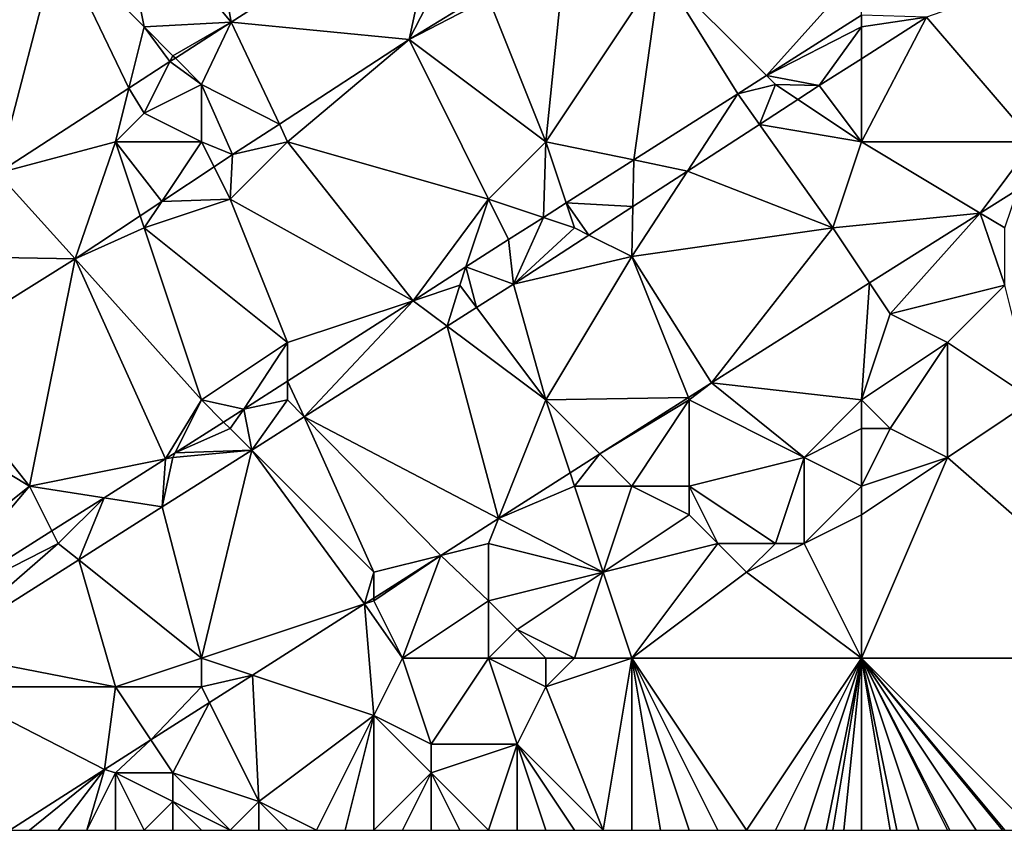
# Model space of a CAD drawing. Units: metres. Extents: x 69375 to 70000, y 346000 to 346500.
# Drawn here: x 69421 to 69455, y 346000 to 346028 of the extents above; entities that cross this region are included whole.
import ezdxf

# ---------------------------------------------------------------- set-up
doc = ezdxf.new("R2010")
doc.units = ezdxf.units.M
doc.layers.add('Terrain', color=15, linetype='Continuous')

msp = doc.modelspace()

# ---------------------------------------------------------------- linework, layer by layer
at = {"layer": 'Terrain'}
for points in [[(69427, 346034, 269.87), (69424, 346033, 269.86), (69428.031, 346028.172, 270.042), (69427, 346034, 269.87)], [(69427, 346034, 269.87), (69428.031, 346028.172, 270.042), (69435.375, 346032.874, 270.011), (69427, 346034, 269.87)], [(69424, 346033, 269.86), (69422, 346031, 269.88), (69425, 346028, 270.04), (69424, 346033, 269.86)], [(69428.031, 346028.172, 270.042), (69424, 346033, 269.86), (69425, 346028, 270.04), (69428.031, 346028.172, 270.042)], [(69434.238, 346027.559, 270.15), (69435.375, 346032.874, 270.011), (69428.031, 346028.172, 270.042), (69434.238, 346027.559, 270.15)], [(69436, 346031, 270.32), (69435.375, 346032.874, 270.011), (69434.238, 346027.559, 270.15), (69436, 346031, 270.32)], [(69417, 346031, 269.93), (69419.881, 346022.907, 270.109), (69422, 346031, 269.88), (69417, 346031, 269.93)], [(69422, 346031, 269.88), (69419.881, 346022.907, 270.109), (69424.467, 346025.87, 270.071), (69422, 346031, 269.88)], [(69422, 346031, 269.88), (69424.467, 346025.87, 270.071), (69425, 346028, 270.04), (69422, 346031, 269.88)], [(69436, 346031, 270.32), (69434.238, 346027.559, 270.15), (69436.898, 346029.204, 270.14), (69436, 346031, 270.32)], [(69439.71, 346030.943, 270.129), (69437, 346029, 270.09), (69439, 346024, 269.9), (69439.71, 346030.943, 270.129)], [(69443, 346030, 269.93), (69439.71, 346030.943, 270.129), (69439, 346024, 269.9), (69443, 346030, 269.93)], [(69443, 346030, 269.93), (69439, 346024, 269.9), (69442.064, 346023.366, 269.847), (69443, 346030, 269.93)], [(69443, 346030, 269.93), (69442.064, 346023.366, 269.847), (69445.689, 346025.672, 269.832), (69443, 346030, 269.93)], [(69443, 346030, 269.93), (69445.689, 346025.672, 269.832), (69446.691, 346026.309, 269.827), (69443, 346030, 269.93)], [(69443, 346030, 269.93), (69446.691, 346026.309, 269.827), (69450, 346030, 269.84), (69443, 346030, 269.93)], [(69446.691, 346026.309, 269.827), (69450, 346028.415, 269.813), (69450, 346030, 269.84), (69446.691, 346026.309, 269.827)], [(69457, 346030, 269.78), (69452.272, 346028.337, 269.858), (69456, 346024, 269.76), (69457, 346030, 269.78)], [(69437, 346029, 270.09), (69436.898, 346029.204, 270.14), (69434.238, 346027.559, 270.15), (69437, 346029, 270.09)], [(69437, 346029, 270.09), (69434.238, 346027.559, 270.15), (69439, 346024, 269.9), (69437, 346029, 270.09)], [(69446.691, 346026.309, 269.827), (69450, 346028, 269.97), (69450, 346028.415, 269.813), (69446.691, 346026.309, 269.827)], [(69450, 346028, 269.97), (69452.272, 346028.337, 269.858), (69450, 346028.415, 269.813), (69450, 346028, 269.97)], [(69450, 346028, 269.97), (69450, 346026.893, 269.863), (69452.272, 346028.337, 269.858), (69450, 346028, 269.97)], [(69450, 346026.893, 269.863), (69450, 346024, 269.82), (69452.272, 346028.337, 269.858), (69450, 346026.893, 269.863)], [(69452.272, 346028.337, 269.858), (69450, 346024, 269.82), (69456, 346024, 269.76), (69452.272, 346028.337, 269.858)], [(69425, 346028, 270.04), (69424.467, 346025.87, 270.071), (69425.897, 346026.793, 270.06), (69425, 346028, 270.04)], [(69428.031, 346028.172, 270.042), (69425, 346028, 270.04), (69426, 346027, 270.09), (69428.031, 346028.172, 270.042)], [(69425, 346028, 270.04), (69425.897, 346026.793, 270.06), (69426, 346027, 270.09), (69425, 346028, 270.04)], [(69428.031, 346028.172, 270.042), (69426, 346027, 270.09), (69426.085, 346026.915, 270.058), (69428.031, 346028.172, 270.042)], [(69427, 346026, 270.35), (69428.031, 346028.172, 270.042), (69426.085, 346026.915, 270.058), (69427, 346026, 270.35)], [(69427, 346026, 270.35), (69429.71, 346024.614, 270.15), (69428.031, 346028.172, 270.042), (69427, 346026, 270.35)], [(69434.238, 346027.559, 270.15), (69428.031, 346028.172, 270.042), (69429.71, 346024.614, 270.15), (69434.238, 346027.559, 270.15)], [(69446.691, 346026.309, 269.827), (69448.526, 346025.957, 269.866), (69450, 346028, 269.97), (69446.691, 346026.309, 269.827)], [(69448.526, 346025.957, 269.866), (69450, 346026.893, 269.863), (69450, 346028, 269.97), (69448.526, 346025.957, 269.866)], [(69434.238, 346027.559, 270.15), (69429.71, 346024.614, 270.15), (69430, 346024, 270.08), (69434.238, 346027.559, 270.15)], [(69434.238, 346027.559, 270.15), (69430, 346024, 270.08), (69437, 346022, 269.89), (69434.238, 346027.559, 270.15)], [(69434.238, 346027.559, 270.15), (69437, 346022, 269.89), (69439, 346024, 269.9), (69434.238, 346027.559, 270.15)], [(69426, 346027, 270.09), (69425.897, 346026.793, 270.06), (69426.085, 346026.915, 270.058), (69426, 346027, 270.09)], [(69427, 346026, 270.35), (69426.085, 346026.915, 270.058), (69425.897, 346026.793, 270.06), (69427, 346026, 270.35)], [(69448.526, 346025.957, 269.866), (69450, 346024, 269.82), (69450, 346026.893, 269.863), (69448.526, 346025.957, 269.866)], [(69425.897, 346026.793, 270.06), (69424.467, 346025.87, 270.071), (69425, 346025, 270.3), (69425.897, 346026.793, 270.06)], [(69427, 346026, 270.35), (69425.897, 346026.793, 270.06), (69425, 346025, 270.3), (69427, 346026, 270.35)], [(69447, 346026, 269.97), (69446.691, 346026.309, 269.827), (69445.689, 346025.672, 269.832), (69447, 346026, 269.97)], [(69447, 346026, 269.97), (69448.526, 346025.957, 269.866), (69446.691, 346026.309, 269.827), (69447, 346026, 269.97)], [(69424.467, 346025.87, 270.071), (69419.881, 346022.907, 270.109), (69424, 346024, 270.39), (69424.467, 346025.87, 270.071)], [(69425, 346025, 270.3), (69424.467, 346025.87, 270.071), (69424, 346024, 270.39), (69425, 346025, 270.3)], [(69427, 346026, 270.35), (69425, 346025, 270.3), (69427, 346024, 270.28), (69427, 346026, 270.35)], [(69427, 346026, 270.35), (69427, 346024, 270.28), (69428.08, 346023.553, 270.15), (69427, 346026, 270.35)], [(69427, 346026, 270.35), (69428.08, 346023.553, 270.15), (69429.71, 346024.614, 270.15), (69427, 346026, 270.35)], [(69447, 346026, 269.97), (69445.689, 346025.672, 269.832), (69446.445, 346024.606, 269.888), (69447, 346026, 269.97)], [(69447, 346026, 269.97), (69446.445, 346024.606, 269.888), (69447.785, 346025.476, 269.874), (69447, 346026, 269.97)], [(69447, 346026, 269.97), (69447.785, 346025.476, 269.874), (69448.526, 346025.957, 269.866), (69447, 346026, 269.97)], [(69447.785, 346025.476, 269.874), (69450, 346024, 269.82), (69448.526, 346025.957, 269.866), (69447.785, 346025.476, 269.874)], [(69445.689, 346025.672, 269.832), (69442.064, 346023.366, 269.847), (69443.937, 346022.978, 269.915), (69445.689, 346025.672, 269.832)], [(69445.689, 346025.672, 269.832), (69443.937, 346022.978, 269.915), (69446.445, 346024.606, 269.888), (69445.689, 346025.672, 269.832)], [(69447.785, 346025.476, 269.874), (69446.445, 346024.606, 269.888), (69450, 346024, 269.82), (69447.785, 346025.476, 269.874)], [(69425, 346025, 270.3), (69424, 346024, 270.39), (69427, 346024, 270.28), (69425, 346025, 270.3)], [(69430, 346024, 270.08), (69429.71, 346024.614, 270.15), (69428.08, 346023.553, 270.15), (69430, 346024, 270.08)], [(69449, 346021, 269.75), (69446.445, 346024.606, 269.888), (69443.937, 346022.978, 269.915), (69449, 346021, 269.75)], [(69449, 346021, 269.75), (69450, 346024, 269.82), (69446.445, 346024.606, 269.888), (69449, 346021, 269.75)], [(69424, 346024, 270.39), (69419.881, 346022.907, 270.109), (69422.591, 346019.916, 270.205), (69424, 346024, 270.39)], [(69424, 346024, 270.39), (69422.591, 346019.916, 270.205), (69424.86, 346021.42, 270.182), (69424, 346024, 270.39)], [(69424, 346024, 270.39), (69424.86, 346021.42, 270.182), (69425.612, 346021.917, 270.175), (69424, 346024, 270.39)], [(69427, 346024, 270.28), (69424, 346024, 270.39), (69425.612, 346021.917, 270.175), (69427, 346024, 270.28)], [(69427, 346024, 270.28), (69425.612, 346021.917, 270.175), (69427.437, 346023.127, 270.156), (69427, 346024, 270.28)], [(69427, 346024, 270.28), (69427.437, 346023.127, 270.156), (69428.08, 346023.553, 270.15), (69427, 346024, 270.28)], [(69430, 346024, 270.08), (69428.08, 346023.553, 270.15), (69428, 346022, 270.04), (69430, 346024, 270.08)], [(69430, 346024, 270.08), (69428, 346022, 270.04), (69434.372, 346018.457, 269.881), (69430, 346024, 270.08)], [(69430, 346024, 270.08), (69434.372, 346018.457, 269.881), (69437, 346022, 269.89), (69430, 346024, 270.08)], [(69439, 346024, 269.9), (69437, 346022, 269.89), (69438.914, 346021.362, 269.861), (69439, 346024, 269.9)], [(69439, 346024, 269.9), (69438.914, 346021.362, 269.861), (69439.71, 346021.869, 269.857), (69439, 346024, 269.9)], [(69439, 346024, 269.9), (69439.71, 346021.869, 269.857), (69442.064, 346023.366, 269.847), (69439, 346024, 269.9)], [(69449, 346021, 269.75), (69454.141, 346021.516, 269.698), (69450, 346024, 269.82), (69449, 346021, 269.75)], [(69450, 346024, 269.82), (69454.141, 346021.516, 269.698), (69456, 346024, 269.76), (69450, 346024, 269.82)], [(69456, 346024, 269.76), (69454.141, 346021.516, 269.698), (69455.447, 346022.341, 269.697), (69456, 346024, 269.76)], [(69428, 346022, 270.04), (69428.08, 346023.553, 270.15), (69427.437, 346023.127, 270.156), (69428, 346022, 270.04)], [(69428, 346022, 270.04), (69427.437, 346023.127, 270.156), (69425.612, 346021.917, 270.175), (69428, 346022, 270.04)], [(69442.033, 346021.742, 269.935), (69442.064, 346023.366, 269.847), (69439.71, 346021.869, 269.857), (69442.033, 346021.742, 269.935)], [(69442.033, 346021.742, 269.935), (69443.937, 346022.978, 269.915), (69442.064, 346023.366, 269.847), (69442.033, 346021.742, 269.935)], [(69418, 346020, 270.3), (69422.591, 346019.916, 270.205), (69419.881, 346022.907, 270.109), (69418, 346020, 270.3)], [(69449, 346021, 269.75), (69443.937, 346022.978, 269.915), (69442, 346020, 269.8), (69449, 346021, 269.75)], [(69442, 346020, 269.8), (69443.937, 346022.978, 269.915), (69442.033, 346021.742, 269.935), (69442, 346020, 269.8)], [(69455, 346021, 269.93), (69455.447, 346022.341, 269.697), (69454.141, 346021.516, 269.698), (69455, 346021, 269.93)], [(69425, 346021, 270.11), (69425.612, 346021.917, 270.175), (69424.86, 346021.42, 270.182), (69425, 346021, 270.11)], [(69428, 346022, 270.04), (69425.612, 346021.917, 270.175), (69425, 346021, 270.11), (69428, 346022, 270.04)], [(69428, 346022, 270.04), (69425, 346021, 270.11), (69430, 346017, 269.87), (69428, 346022, 270.04)], [(69428, 346022, 270.04), (69430, 346017, 269.87), (69434.372, 346018.457, 269.881), (69428, 346022, 270.04)], [(69437, 346022, 269.89), (69434.372, 346018.457, 269.881), (69436.212, 346019.637, 269.873), (69437, 346022, 269.89)], [(69437, 346022, 269.89), (69436.212, 346019.637, 269.873), (69437.697, 346020.588, 269.866), (69437, 346022, 269.89)], [(69438.914, 346021.362, 269.861), (69437, 346022, 269.89), (69437.697, 346020.588, 269.866), (69438.914, 346021.362, 269.861)], [(69440, 346021, 269.98), (69439.71, 346021.869, 269.857), (69438.914, 346021.362, 269.861), (69440, 346021, 269.98)], [(69440, 346021, 269.98), (69440.502, 346020.749, 269.951), (69439.71, 346021.869, 269.857), (69440, 346021, 269.98)], [(69440.502, 346020.749, 269.951), (69442.033, 346021.742, 269.935), (69439.71, 346021.869, 269.857), (69440.502, 346020.749, 269.951)], [(69442, 346020, 269.8), (69442.033, 346021.742, 269.935), (69440.502, 346020.749, 269.951), (69442, 346020, 269.8)], [(69425, 346021, 270.11), (69424.86, 346021.42, 270.182), (69422.591, 346019.916, 270.205), (69425, 346021, 270.11)], [(69438.914, 346021.362, 269.861), (69437.697, 346020.588, 269.866), (69437.871, 346019.041, 269.979), (69438.914, 346021.362, 269.861)], [(69440, 346021, 269.98), (69438.914, 346021.362, 269.861), (69437.871, 346019.041, 269.979), (69440, 346021, 269.98)], [(69449, 346021, 269.75), (69450.282, 346019.077, 269.7), (69454.141, 346021.516, 269.698), (69449, 346021, 269.75)], [(69451, 346018, 269.85), (69454.141, 346021.516, 269.698), (69450.282, 346019.077, 269.7), (69451, 346018, 269.85)], [(69455, 346019, 270.08), (69454.141, 346021.516, 269.698), (69451, 346018, 269.85), (69455, 346019, 270.08)], [(69455, 346021, 269.93), (69454.141, 346021.516, 269.698), (69455, 346019, 270.08), (69455, 346021, 269.93)], [(69427, 346015, 269.9), (69425, 346021, 270.11), (69422.591, 346019.916, 270.205), (69427, 346015, 269.9)], [(69427, 346015, 269.9), (69430, 346017, 269.87), (69425, 346021, 270.11), (69427, 346015, 269.9)], [(69440, 346021, 269.98), (69437.871, 346019.041, 269.979), (69440.502, 346020.749, 269.951), (69440, 346021, 269.98)], [(69442, 346020, 269.8), (69440.502, 346020.749, 269.951), (69437.871, 346019.041, 269.979), (69442, 346020, 269.8)], [(69444.774, 346015.596, 269.703), (69449, 346021, 269.75), (69442, 346020, 269.8), (69444.774, 346015.596, 269.703)], [(69444.774, 346015.596, 269.703), (69450.282, 346019.077, 269.7), (69449, 346021, 269.75), (69444.774, 346015.596, 269.703)], [(69436.212, 346019.637, 269.873), (69437.871, 346019.041, 269.979), (69437.697, 346020.588, 269.866), (69436.212, 346019.637, 269.873)], [(69418, 346020, 270.3), (69417.325, 346016.632, 270.238), (69422.591, 346019.916, 270.205), (69418, 346020, 270.3)], [(69439, 346015, 269.78), (69442, 346020, 269.8), (69437.871, 346019.041, 269.979), (69439, 346015, 269.78)], [(69439, 346015, 269.78), (69443.967, 346015.082, 269.707), (69442, 346020, 269.8), (69439, 346015, 269.78)], [(69443.967, 346015.082, 269.707), (69444.774, 346015.596, 269.703), (69442, 346020, 269.8), (69443.967, 346015.082, 269.707)], [(69421, 346012, 269.93), (69422.591, 346019.916, 270.205), (69417.325, 346016.632, 270.238), (69421, 346012, 269.93)], [(69421, 346012, 269.93), (69425.744, 346012.949, 269.908), (69422.591, 346019.916, 270.205), (69421, 346012, 269.93)], [(69427, 346015, 269.9), (69422.591, 346019.916, 270.205), (69425.744, 346012.949, 269.908), (69427, 346015, 269.9)], [(69436, 346019, 269.99), (69436.212, 346019.637, 269.873), (69434.372, 346018.457, 269.881), (69436, 346019, 269.99)], [(69436, 346019, 269.99), (69436.582, 346018.223, 269.985), (69436.212, 346019.637, 269.873), (69436, 346019, 269.99)], [(69436.582, 346018.223, 269.985), (69437.871, 346019.041, 269.979), (69436.212, 346019.637, 269.873), (69436.582, 346018.223, 269.985)], [(69436, 346019, 269.99), (69434.372, 346018.457, 269.881), (69435.556, 346017.572, 269.989), (69436, 346019, 269.99)], [(69436, 346019, 269.99), (69435.556, 346017.572, 269.989), (69436.582, 346018.223, 269.985), (69436, 346019, 269.99)], [(69439, 346015, 269.78), (69437.871, 346019.041, 269.979), (69436.582, 346018.223, 269.985), (69439, 346015, 269.78)], [(69444.774, 346015.596, 269.703), (69450, 346015, 270.07), (69450.282, 346019.077, 269.7), (69444.774, 346015.596, 269.703)], [(69450, 346015, 270.07), (69451, 346018, 269.85), (69450.282, 346019.077, 269.7), (69450, 346015, 270.07)], [(69455, 346019, 270.08), (69451, 346018, 269.85), (69453, 346017, 270.01), (69455, 346019, 270.08)], [(69456, 346015, 269.89), (69455, 346019, 270.08), (69453, 346017, 270.01), (69456, 346015, 269.89)], [(69430.578, 346014.413, 270.011), (69434.372, 346018.457, 269.881), (69430, 346015.656, 269.901), (69430.578, 346014.413, 270.011)], [(69430, 346017, 269.87), (69430, 346015.656, 269.901), (69434.372, 346018.457, 269.881), (69430, 346017, 269.87)], [(69430.578, 346014.413, 270.011), (69435.556, 346017.572, 269.989), (69434.372, 346018.457, 269.881), (69430.578, 346014.413, 270.011)], [(69439, 346015, 269.78), (69436.582, 346018.223, 269.985), (69435.556, 346017.572, 269.989), (69439, 346015, 269.78)], [(69450, 346015, 270.07), (69453, 346017, 270.01), (69451, 346018, 269.85), (69450, 346015, 270.07)], [(69430.578, 346014.413, 270.011), (69437.346, 346010.864, 269.741), (69435.556, 346017.572, 269.989), (69430.578, 346014.413, 270.011)], [(69439, 346015, 269.78), (69435.556, 346017.572, 269.989), (69437.346, 346010.864, 269.741), (69439, 346015, 269.78)], [(69427, 346015, 269.9), (69428.477, 346014.68, 269.908), (69430, 346017, 269.87), (69427, 346015, 269.9)], [(69428.477, 346014.68, 269.908), (69430, 346015.656, 269.901), (69430, 346017, 269.87), (69428.477, 346014.68, 269.908)], [(69450, 346015, 270.07), (69451, 346014, 270.21), (69453, 346017, 270.01), (69450, 346015, 270.07)], [(69451, 346014, 270.21), (69453, 346013, 269.84), (69453, 346017, 270.01), (69451, 346014, 270.21)], [(69456, 346015, 269.89), (69453, 346017, 270.01), (69453, 346013, 269.84), (69456, 346015, 269.89)], [(69416, 346015, 270.13), (69421, 346012, 269.93), (69417.325, 346016.632, 270.238), (69416, 346015, 270.13)], [(69430, 346015, 269.97), (69430, 346015.656, 269.901), (69428.477, 346014.68, 269.908), (69430, 346015, 269.97)], [(69430, 346015, 269.97), (69430.578, 346014.413, 270.011), (69430, 346015.656, 269.901), (69430, 346015, 269.97)], [(69444, 346015, 269.78), (69444.774, 346015.596, 269.703), (69443.967, 346015.082, 269.707), (69444, 346015, 269.78)], [(69444, 346015, 269.78), (69448, 346013, 270.03), (69444.774, 346015.596, 269.703), (69444, 346015, 269.78)], [(69448, 346013, 270.03), (69450, 346015, 270.07), (69444.774, 346015.596, 269.703), (69448, 346013, 270.03)], [(69416, 346015, 270.13), (69416, 346008, 269.98), (69421, 346012, 269.93), (69416, 346015, 270.13)], [(69427, 346015, 269.9), (69425.744, 346012.949, 269.908), (69426.081, 346013.162, 269.908), (69427, 346015, 269.9)], [(69427, 346015, 269.9), (69426.081, 346013.162, 269.908), (69427.769, 346014.231, 269.908), (69427, 346015, 269.9)], [(69427, 346015, 269.9), (69427.769, 346014.231, 269.908), (69428.477, 346014.68, 269.908), (69427, 346015, 269.9)], [(69430, 346015, 269.97), (69428.477, 346014.68, 269.908), (69428.748, 346013.252, 270.019), (69430, 346015, 269.97)], [(69430, 346015, 269.97), (69428.748, 346013.252, 270.019), (69430.578, 346014.413, 270.011), (69430, 346015, 269.97)], [(69439, 346015, 269.78), (69437.346, 346010.864, 269.741), (69439.847, 346012.458, 269.728), (69439, 346015, 269.78)], [(69439, 346015, 269.78), (69440.883, 346013.117, 269.723), (69443.967, 346015.082, 269.707), (69439, 346015, 269.78)], [(69439, 346015, 269.78), (69439.847, 346012.458, 269.728), (69440.883, 346013.117, 269.723), (69439, 346015, 269.78)], [(69444, 346015, 269.78), (69443.967, 346015.082, 269.707), (69440.883, 346013.117, 269.723), (69444, 346015, 269.78)], [(69444, 346015, 269.78), (69440.883, 346013.117, 269.723), (69442, 346012, 269.76), (69444, 346015, 269.78)], [(69444, 346015, 269.78), (69442, 346012, 269.76), (69444, 346012, 269.71), (69444, 346015, 269.78)], [(69444, 346015, 269.78), (69444, 346012, 269.71), (69448, 346013, 270.03), (69444, 346015, 269.78)], [(69448, 346013, 270.03), (69450, 346014, 270.13), (69450, 346015, 270.07), (69448, 346013, 270.03)], [(69450, 346015, 270.07), (69450, 346014, 270.13), (69451, 346014, 270.21), (69450, 346015, 270.07)], [(69456, 346015, 269.89), (69453, 346013, 269.84), (69461, 346006, 269.99), (69456, 346015, 269.89)], [(69428, 346014, 270.02), (69428.477, 346014.68, 269.908), (69427.769, 346014.231, 269.908), (69428, 346014, 270.02)], [(69428, 346014, 270.02), (69428.748, 346013.252, 270.019), (69428.477, 346014.68, 269.908), (69428, 346014, 270.02)], [(69428, 346014, 270.02), (69427.769, 346014.231, 269.908), (69426.081, 346013.162, 269.908), (69428, 346014, 270.02)], [(69433, 346009, 269.88), (69430.578, 346014.413, 270.011), (69428.748, 346013.252, 270.019), (69433, 346009, 269.88)], [(69433, 346009, 269.88), (69435.335, 346009.584, 269.752), (69430.578, 346014.413, 270.011), (69433, 346009, 269.88)], [(69430.578, 346014.413, 270.011), (69435.335, 346009.584, 269.752), (69437.346, 346010.864, 269.741), (69430.578, 346014.413, 270.011)], [(69428, 346014, 270.02), (69426.081, 346013.162, 269.908), (69428.748, 346013.252, 270.019), (69428, 346014, 270.02)], [(69448, 346013, 270.03), (69450, 346012, 270.03), (69450, 346014, 270.13), (69448, 346013, 270.03)], [(69450, 346014, 270.13), (69450, 346012, 270.03), (69451, 346014, 270.21), (69450, 346014, 270.13)], [(69451, 346014, 270.21), (69450, 346012, 270.03), (69453, 346013, 269.84), (69451, 346014, 270.21)], [(69427, 346006, 269.84), (69428.748, 346013.252, 270.019), (69425.626, 346011.271, 270.033), (69427, 346006, 269.84)], [(69428.748, 346013.252, 270.019), (69426, 346013, 270.03), (69425.626, 346011.271, 270.033), (69428.748, 346013.252, 270.019)], [(69426, 346013, 270.03), (69426.081, 346013.162, 269.908), (69425.744, 346012.949, 269.908), (69426, 346013, 270.03)], [(69428.748, 346013.252, 270.019), (69426.081, 346013.162, 269.908), (69426, 346013, 270.03), (69428.748, 346013.252, 270.019)], [(69427, 346006, 269.84), (69432.683, 346007.894, 269.765), (69428.748, 346013.252, 270.019), (69427, 346006, 269.84)], [(69433, 346009, 269.88), (69428.748, 346013.252, 270.019), (69432.683, 346007.894, 269.765), (69433, 346009, 269.88)], [(69421, 346012, 269.93), (69423.599, 346011.59, 269.908), (69425.744, 346012.949, 269.908), (69421, 346012, 269.93)], [(69425.744, 346012.949, 269.908), (69423.599, 346011.59, 269.908), (69425.626, 346011.271, 270.033), (69425.744, 346012.949, 269.908)], [(69426, 346013, 270.03), (69425.744, 346012.949, 269.908), (69425.626, 346011.271, 270.033), (69426, 346013, 270.03)], [(69440, 346012, 269.82), (69440.883, 346013.117, 269.723), (69439.847, 346012.458, 269.728), (69440, 346012, 269.82)], [(69440, 346012, 269.82), (69442, 346012, 269.76), (69440.883, 346013.117, 269.723), (69440, 346012, 269.82)], [(69448, 346013, 270.03), (69444, 346012, 269.71), (69447, 346010, 269.78), (69448, 346013, 270.03)], [(69448, 346013, 270.03), (69447, 346010, 269.78), (69448, 346010, 269.7), (69448, 346013, 270.03)], [(69448, 346013, 270.03), (69448, 346010, 269.7), (69450, 346012, 270.03), (69448, 346013, 270.03)], [(69450, 346006, 269.77), (69461, 346006, 269.99), (69453, 346013, 269.84), (69450, 346006, 269.77)], [(69450, 346006, 269.77), (69453, 346013, 269.84), (69450, 346011, 269.85), (69450, 346006, 269.77)], [(69453, 346013, 269.84), (69450, 346012, 270.03), (69450, 346011, 269.85), (69453, 346013, 269.84)], [(69440, 346012, 269.82), (69439.847, 346012.458, 269.728), (69437.346, 346010.864, 269.741), (69440, 346012, 269.82)], [(69421, 346012, 269.93), (69416, 346008, 269.98), (69417.287, 346007.592, 269.908), (69421, 346012, 269.93)], [(69421, 346012, 269.93), (69417.287, 346007.592, 269.908), (69421.781, 346010.438, 269.908), (69421, 346012, 269.93)], [(69421, 346012, 269.93), (69421.781, 346010.438, 269.908), (69423.599, 346011.59, 269.908), (69421, 346012, 269.93)], [(69440, 346012, 269.82), (69437.346, 346010.864, 269.741), (69441, 346009, 269.82), (69440, 346012, 269.82)], [(69440, 346012, 269.82), (69441, 346009, 269.82), (69442, 346012, 269.76), (69440, 346012, 269.82)], [(69442, 346012, 269.76), (69441, 346009, 269.82), (69444, 346011, 269.84), (69442, 346012, 269.76)], [(69442, 346012, 269.76), (69444, 346011, 269.84), (69444, 346012, 269.71), (69442, 346012, 269.76)], [(69444, 346012, 269.71), (69444, 346011, 269.84), (69445, 346010, 269.99), (69444, 346012, 269.71)], [(69444, 346012, 269.71), (69445, 346010, 269.99), (69447, 346010, 269.78), (69444, 346012, 269.71)], [(69448, 346010, 269.7), (69450, 346011, 269.85), (69450, 346012, 270.03), (69448, 346010, 269.7)], [(69422, 346010, 270.05), (69423.599, 346011.59, 269.908), (69421.781, 346010.438, 269.908), (69422, 346010, 270.05)], [(69422, 346010, 270.05), (69422.716, 346009.427, 270.032), (69423.599, 346011.59, 269.908), (69422, 346010, 270.05)], [(69422.716, 346009.427, 270.032), (69425.626, 346011.271, 270.033), (69423.599, 346011.59, 269.908), (69422.716, 346009.427, 270.032)], [(69427, 346006, 269.84), (69425.626, 346011.271, 270.033), (69422.716, 346009.427, 270.032), (69427, 346006, 269.84)], [(69437, 346010, 269.89), (69437.346, 346010.864, 269.741), (69435.335, 346009.584, 269.752), (69437, 346010, 269.89)], [(69441, 346009, 269.82), (69437.346, 346010.864, 269.741), (69437, 346010, 269.89), (69441, 346009, 269.82)], [(69444, 346011, 269.84), (69441, 346009, 269.82), (69445, 346010, 269.99), (69444, 346011, 269.84)], [(69450, 346006, 269.77), (69450, 346011, 269.85), (69448, 346010, 269.7), (69450, 346006, 269.77)], [(69422, 346010, 270.05), (69421.781, 346010.438, 269.908), (69417.287, 346007.592, 269.908), (69422, 346010, 270.05)], [(69417.663, 346006.227, 270.03), (69422, 346010, 270.05), (69417.287, 346007.592, 269.908), (69417.663, 346006.227, 270.03)], [(69417.663, 346006.227, 270.03), (69422.716, 346009.427, 270.032), (69422, 346010, 270.05), (69417.663, 346006.227, 270.03)], [(69437, 346010, 269.89), (69435.335, 346009.584, 269.752), (69437, 346008, 270), (69437, 346010, 269.89)], [(69441, 346009, 269.82), (69437, 346010, 269.89), (69437, 346008, 270), (69441, 346009, 269.82)], [(69442, 346006, 269.56), (69445, 346010, 269.99), (69441, 346009, 269.82), (69442, 346006, 269.56)], [(69442, 346006, 269.56), (69446, 346009, 269.82), (69445, 346010, 269.99), (69442, 346006, 269.56)], [(69445, 346010, 269.99), (69446, 346009, 269.82), (69447, 346010, 269.78), (69445, 346010, 269.99)], [(69447, 346010, 269.78), (69446, 346009, 269.82), (69448, 346010, 269.7), (69447, 346010, 269.78)], [(69450, 346006, 269.77), (69448, 346010, 269.7), (69446, 346009, 269.82), (69450, 346006, 269.77)], [(69424, 346005, 269.82), (69422.716, 346009.427, 270.032), (69417.663, 346006.227, 270.03), (69424, 346005, 269.82)], [(69427, 346006, 269.84), (69422.716, 346009.427, 270.032), (69424, 346005, 269.82), (69427, 346006, 269.84)], [(69434, 346006, 269.67), (69435.335, 346009.584, 269.752), (69433, 346008, 269.93), (69434, 346006, 269.67)], [(69433, 346009, 269.88), (69433, 346008.096, 269.764), (69435.335, 346009.584, 269.752), (69433, 346009, 269.88)], [(69433, 346008, 269.93), (69435.335, 346009.584, 269.752), (69433, 346008.096, 269.764), (69433, 346008, 269.93)], [(69434, 346006, 269.67), (69437, 346008, 270), (69435.335, 346009.584, 269.752), (69434, 346006, 269.67)], [(69433, 346009, 269.88), (69432.683, 346007.894, 269.765), (69433, 346008.096, 269.764), (69433, 346009, 269.88)], [(69441, 346009, 269.82), (69437, 346008, 270), (69438, 346007, 270.06), (69441, 346009, 269.82)], [(69440, 346006, 269.64), (69441, 346009, 269.82), (69438, 346007, 270.06), (69440, 346006, 269.64)], [(69440, 346006, 269.64), (69442, 346006, 269.56), (69441, 346009, 269.82), (69440, 346006, 269.64)], [(69442, 346006, 269.56), (69450, 346006, 269.77), (69446, 346009, 269.82), (69442, 346006, 269.56)], [(69433, 346008, 269.93), (69433, 346008.096, 269.764), (69432.683, 346007.894, 269.765), (69433, 346008, 269.93)], [(69434, 346006, 269.67), (69433, 346008, 269.93), (69432.683, 346007.894, 269.765), (69434, 346006, 269.67)], [(69434, 346006, 269.67), (69437, 346006, 269.9), (69437, 346008, 270), (69434, 346006, 269.67)], [(69437, 346006, 269.9), (69438, 346007, 270.06), (69437, 346008, 270), (69437, 346006, 269.9)], [(69427, 346006, 269.84), (69428.778, 346005.407, 269.785), (69432.683, 346007.894, 269.765), (69427, 346006, 269.84)], [(69433, 346004, 269.86), (69432.683, 346007.894, 269.765), (69428.778, 346005.407, 269.785), (69433, 346004, 269.86)], [(69434, 346006, 269.67), (69432.683, 346007.894, 269.765), (69433, 346004, 269.86), (69434, 346006, 269.67)], [(69439, 346006, 269.78), (69438, 346007, 270.06), (69437, 346006, 269.9), (69439, 346006, 269.78)], [(69439, 346006, 269.78), (69440, 346006, 269.64), (69438, 346007, 270.06), (69439, 346006, 269.78)], [(69418, 346005, 269.94), (69424, 346005, 269.82), (69417.663, 346006.227, 270.03), (69418, 346005, 269.94)], [(69427, 346006, 269.84), (69424, 346005, 269.82), (69427, 346005, 269.93), (69427, 346006, 269.84)], [(69427, 346006, 269.84), (69427, 346005, 269.93), (69428.778, 346005.407, 269.785), (69427, 346006, 269.84)], [(69434, 346006, 269.67), (69433, 346004, 269.86), (69435, 346003, 269.65), (69434, 346006, 269.67)], [(69434, 346006, 269.67), (69435, 346003, 269.65), (69437, 346006, 269.9), (69434, 346006, 269.67)], [(69437, 346006, 269.9), (69435, 346003, 269.65), (69438, 346003, 269.47), (69437, 346006, 269.9)], [(69439, 346006, 269.78), (69437, 346006, 269.9), (69439, 346005, 269.58), (69439, 346006, 269.78)], [(69439, 346005, 269.58), (69437, 346006, 269.9), (69438, 346003, 269.47), (69439, 346005, 269.58)], [(69439, 346006, 269.78), (69439, 346005, 269.58), (69440, 346006, 269.64), (69439, 346006, 269.78)], [(69440, 346006, 269.64), (69439, 346005, 269.58), (69442, 346006, 269.56), (69440, 346006, 269.64)], [(69442, 346006, 269.56), (69439, 346005, 269.58), (69441, 346000, 269.61), (69442, 346006, 269.56)], [(69442, 346006, 269.56), (69441, 346000, 269.61), (69442, 346000, 269.6), (69442, 346006, 269.56)], [(69442, 346006, 269.56), (69442, 346000, 269.6), (69443, 346000, 269.61), (69442, 346006, 269.56)], [(69442, 346006, 269.56), (69443, 346000, 269.61), (69444, 346000, 269.62), (69442, 346006, 269.56)], [(69442, 346006, 269.56), (69444, 346000, 269.62), (69445, 346000, 269.64), (69442, 346006, 269.56)], [(69442, 346006, 269.56), (69445, 346000, 269.64), (69446, 346000, 269.65), (69442, 346006, 269.56)], [(69442, 346006, 269.56), (69446, 346000, 269.65), (69450, 346006, 269.77), (69442, 346006, 269.56)], [(69446, 346000, 269.65), (69447, 346000, 269.64), (69450, 346006, 269.77), (69446, 346000, 269.65)], [(69447, 346000, 269.64), (69448, 346000, 269.66), (69450, 346006, 269.77), (69447, 346000, 269.64)], [(69448, 346000, 269.66), (69448.769, 346000, 269.698), (69450, 346006, 269.77), (69448, 346000, 269.66)], [(69448.769, 346000, 269.698), (69449, 346000, 269.71), (69450, 346006, 269.77), (69448.769, 346000, 269.698)], [(69449, 346000, 269.71), (69449.385, 346000, 269.725), (69450, 346006, 269.77), (69449, 346000, 269.71)], [(69449.385, 346000, 269.725), (69450, 346000, 269.75), (69450, 346006, 269.77), (69449.385, 346000, 269.725)], [(69450, 346006, 269.77), (69450, 346000, 269.75), (69451, 346000, 269.74), (69450, 346006, 269.77)], [(69450, 346006, 269.77), (69451, 346000, 269.74), (69451.231, 346000, 269.74), (69450, 346006, 269.77)], [(69450, 346006, 269.77), (69451.231, 346000, 269.74), (69452, 346000, 269.74), (69450, 346006, 269.77)], [(69450, 346006, 269.77), (69452, 346000, 269.74), (69453, 346000, 269.79), (69450, 346006, 269.77)], [(69450, 346006, 269.77), (69453, 346000, 269.79), (69453.077, 346000, 269.795), (69450, 346006, 269.77)], [(69450, 346006, 269.77), (69453.077, 346000, 269.795), (69454, 346000, 269.85), (69450, 346006, 269.77)], [(69450, 346006, 269.77), (69454, 346000, 269.85), (69454.923, 346000, 269.868), (69450, 346006, 269.77)], [(69450, 346006, 269.77), (69454.923, 346000, 269.868), (69455, 346000, 269.87), (69450, 346006, 269.77)], [(69450, 346006, 269.77), (69455, 346000, 269.87), (69456, 346000, 269.88), (69450, 346006, 269.77)], [(69450, 346006, 269.77), (69456, 346000, 269.88), (69461, 346006, 269.99), (69450, 346006, 269.77)], [(69427, 346005, 269.93), (69427.275, 346004.45, 269.793), (69428.778, 346005.407, 269.785), (69427, 346005, 269.93)], [(69429, 346001, 269.92), (69428.778, 346005.407, 269.785), (69427.275, 346004.45, 269.793), (69429, 346001, 269.92)], [(69433, 346004, 269.86), (69428.778, 346005.407, 269.785), (69429, 346001, 269.92), (69433, 346004, 269.86)], [(69418, 346005, 269.94), (69420.318, 346000, 269.826), (69423.61, 346002.115, 269.812), (69418, 346005, 269.94)], [(69418, 346005, 269.94), (69423.61, 346002.115, 269.812), (69424, 346005, 269.82), (69418, 346005, 269.94)], [(69424, 346005, 269.82), (69423.61, 346002.115, 269.812), (69425.234, 346003.149, 269.804), (69424, 346005, 269.82)], [(69427, 346005, 269.93), (69424, 346005, 269.82), (69425.234, 346003.149, 269.804), (69427, 346005, 269.93)], [(69427, 346005, 269.93), (69425.234, 346003.149, 269.804), (69427.275, 346004.45, 269.793), (69427, 346005, 269.93)], [(69439, 346005, 269.58), (69438, 346003, 269.47), (69441, 346000, 269.61), (69439, 346005, 269.58)], [(69427.275, 346004.45, 269.793), (69425.234, 346003.149, 269.804), (69426, 346002, 269.8), (69427.275, 346004.45, 269.793)], [(69429, 346001, 269.92), (69427.275, 346004.45, 269.793), (69426, 346002, 269.8), (69429, 346001, 269.92)], [(69433, 346004, 269.86), (69429, 346001, 269.92), (69431, 346000, 269.65), (69433, 346004, 269.86)], [(69433, 346004, 269.86), (69431, 346000, 269.65), (69432, 346000, 269.57), (69433, 346004, 269.86)], [(69433, 346004, 269.86), (69432, 346000, 269.57), (69433, 346000, 269.54), (69433, 346004, 269.86)], [(69433, 346004, 269.86), (69433, 346000, 269.54), (69435, 346002, 269.52), (69433, 346004, 269.86)], [(69433, 346004, 269.86), (69435, 346002, 269.52), (69435, 346003, 269.65), (69433, 346004, 269.86)], [(69424, 346002, 269.88), (69425.234, 346003.149, 269.804), (69423.61, 346002.115, 269.812), (69424, 346002, 269.88)], [(69424, 346002, 269.88), (69426, 346002, 269.8), (69425.234, 346003.149, 269.804), (69424, 346002, 269.88)], [(69435, 346003, 269.65), (69435, 346002, 269.52), (69438, 346003, 269.47), (69435, 346003, 269.65)], [(69438, 346003, 269.47), (69435, 346002, 269.52), (69437, 346000, 269.57), (69438, 346003, 269.47)], [(69438, 346003, 269.47), (69437, 346000, 269.57), (69438, 346000, 269.59), (69438, 346003, 269.47)], [(69439, 346000, 269.61), (69440, 346000, 269.62), (69438, 346003, 269.47), (69439, 346000, 269.61)], [(69439, 346000, 269.61), (69438, 346003, 269.47), (69438, 346000, 269.59), (69439, 346000, 269.61)], [(69440, 346000, 269.62), (69441, 346000, 269.61), (69438, 346003, 269.47), (69440, 346000, 269.62)], [(69420.318, 346000, 269.826), (69421, 346000, 269.87), (69423.61, 346002.115, 269.812), (69420.318, 346000, 269.826)], [(69423.61, 346002.115, 269.812), (69421, 346000, 269.87), (69422, 346000, 269.89), (69423.61, 346002.115, 269.812)], [(69423.61, 346002.115, 269.812), (69422, 346000, 269.89), (69423, 346000, 269.87), (69423.61, 346002.115, 269.812)], [(69424, 346002, 269.88), (69423.61, 346002.115, 269.812), (69423, 346000, 269.87), (69424, 346002, 269.88)], [(69424, 346002, 269.88), (69423, 346000, 269.87), (69424, 346000, 269.85), (69424, 346002, 269.88)], [(69424, 346002, 269.88), (69424, 346000, 269.85), (69425, 346000, 269.82), (69424, 346002, 269.88)], [(69424, 346002, 269.88), (69425, 346000, 269.82), (69426, 346001, 269.73), (69424, 346002, 269.88)], [(69424, 346002, 269.88), (69426, 346001, 269.73), (69426, 346002, 269.8), (69424, 346002, 269.88)], [(69429, 346001, 269.92), (69426, 346002, 269.8), (69428, 346000, 269.92), (69429, 346001, 269.92)], [(69428, 346000, 269.92), (69426, 346002, 269.8), (69426, 346001, 269.73), (69428, 346000, 269.92)], [(69435, 346002, 269.52), (69433, 346000, 269.54), (69434, 346000, 269.54), (69435, 346002, 269.52)], [(69435, 346002, 269.52), (69434, 346000, 269.54), (69435, 346000, 269.55), (69435, 346002, 269.52)], [(69435, 346002, 269.52), (69435, 346000, 269.55), (69436, 346000, 269.56), (69435, 346002, 269.52)], [(69435, 346002, 269.52), (69436, 346000, 269.56), (69437, 346000, 269.57), (69435, 346002, 269.52)], [(69426, 346001, 269.73), (69425, 346000, 269.82), (69426, 346000, 269.76), (69426, 346001, 269.73)], [(69428, 346000, 269.92), (69426, 346001, 269.73), (69427, 346000, 269.8), (69428, 346000, 269.92)], [(69427, 346000, 269.8), (69426, 346001, 269.73), (69426, 346000, 269.76), (69427, 346000, 269.8)], [(69429, 346001, 269.92), (69428, 346000, 269.92), (69429, 346000, 269.95), (69429, 346001, 269.92)], [(69429, 346001, 269.92), (69429, 346000, 269.95), (69430, 346000, 269.84), (69429, 346001, 269.92)], [(69429, 346001, 269.92), (69430, 346000, 269.84), (69431, 346000, 269.65), (69429, 346001, 269.92)]]:
    msp.add_3dface(points, dxfattribs=at)

doc.saveas('drawing.dxf')
